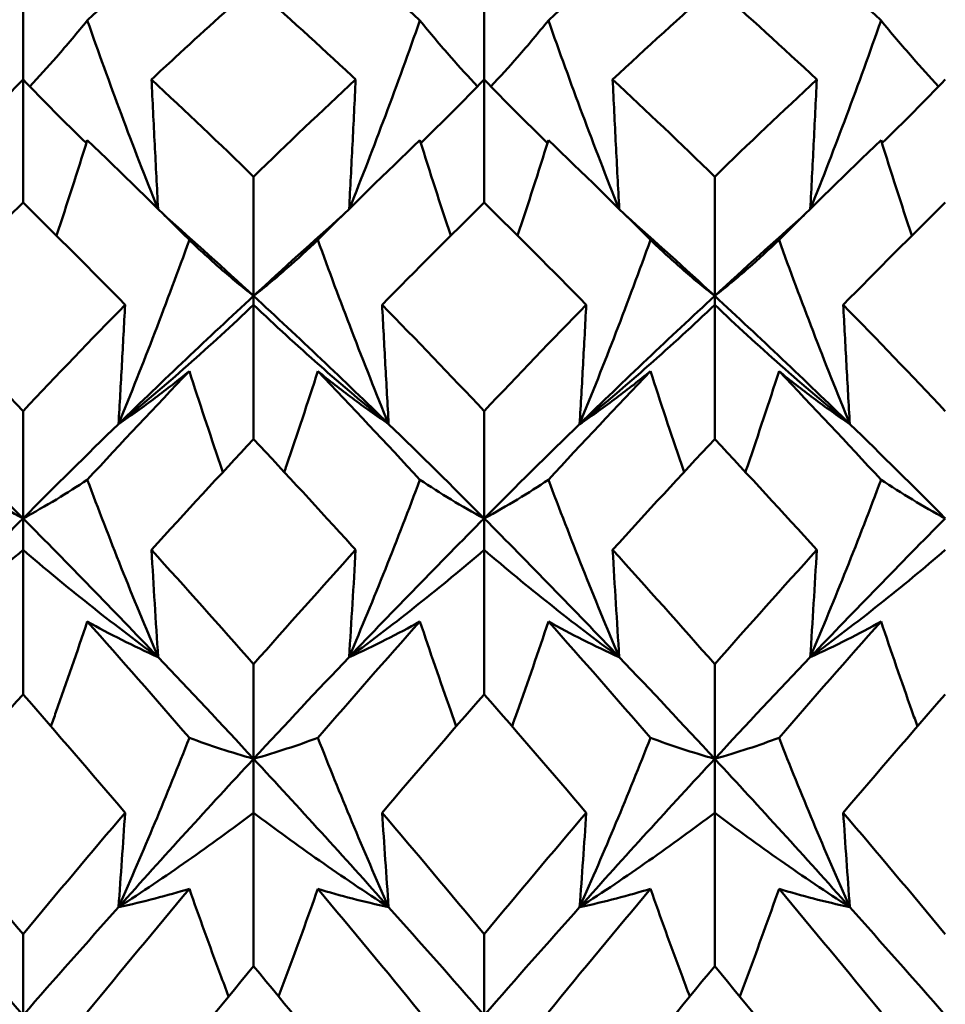
# Model space of a CAD drawing. Units: millimetres. Extents: x 6 to 588, y 6 to 414.
# Drawn here: x 387 to 389, y 136 to 138 of the extents above; entities that cross this region are included whole.
import ezdxf

# ---------------------------------------------------------------- set-up
doc = ezdxf.new("R2010")
doc.units = ezdxf.units.MM
doc.layers.add('Bemaßungen(SuP)', color=7, linetype='Continuous', lineweight=25, true_color=0x0000a0)
doc.layers.add('Sichtbare Kanten(SuP)', color=7, linetype='Continuous', lineweight=50)
doc.styles.add('ISOCP', font='isocpeur.ttf')
doc.dimstyles.new('SuP-DIN', dxfattribs={"dimtxt": 3.5, "dimasz": 2.5, "dimexe": 2, "dimexo": 0, "dimgap": 0.5, "dimtad": 1, "dimrnd": 1e-08, "dimtxsty": 'ISOCP', "dimcen": 0.09, "dimdle": 12, "dimclrd": 256, "dimclre": 256, "dimclrt": 256, "dimazin": 2, "dimtfac": 0.571429, "dimtdec": 3, "dimtmove": 0, "dimatfit": 3, "dimfxl": 1, "dimtolj": 1, "dimlwd": 25, "dimlwe": 25, "dimarcsym": 0})

# ---------------------------------------------------------------- blocks, each defined once
blk = doc.blocks.new('*D9')
at = {"layer": 'Bemaßungen(SuP)', "color": 174, "linetype": 'Continuous', "lineweight": 25, "true_color": 0x0000a0, "transparency": 16777216}
for p, q in [((174.2953, 174.3851), (202.2805, 174.3851)), ((200.2805, 133.1851), (200.2805, 171.8851))]:
    blk.add_line(p, q, dxfattribs=at)
at = {"layer": 'Bemaßungen(SuP)', "color": 174, "linetype": 'Continuous', "true_color": 0x0000a0, "transparency": 16777216}
for points in [[(199.8638, 171.8851), (200.6971, 171.8851), (200.2805, 174.3851)], [(199.8638, 133.1851), (200.6971, 133.1851), (200.2805, 130.6851)]]:
    blk.add_solid(points, dxfattribs=at)
at = {"layer": 'Defpoints', "color": 0, "linetype": 'Continuous', "transparency": 16777216}
for p in [(174.2953, 174.3851), (200.2805, 174.3851), (387.0953, 130.6851)]:
    blk.add_point(p, dxfattribs=at)
at = {"layer": 'Bemaßungen(SuP)', "color": 174, "linetype": 'Continuous', "lineweight": 25, "true_color": 0x0000a0, "transparency": 16777216, "insert": (196.2805, 150.0851), "char_height": 3.5, "attachment_point": 1, "rotation": 90, "style": 'ISOCP'}
blk.add_mtext('\\A1;44', dxfattribs=at)

msp = doc.modelspace()

# ---------------------------------------------------------------- linework, layer by layer
at = {"layer": 'Sichtbare Kanten(SuP)'}
for p, q in [((386.7778, 138.1342), (386.7778, 138.4585)), ((388.0635, 138.1342), (388.0635, 138.4585)), ((386.7778, 137.7913), (386.7778, 138.1342)), ((388.0635, 137.7913), (388.0635, 138.1342)), ((387.4206, 137.5308), (387.4206, 137.8633)), ((388.7063, 137.5308), (388.7063, 137.8633)), ((387.4206, 137.5308), (387.4206, 137.5062)), ((388.7063, 137.5308), (388.7063, 137.5062)), ((387.4206, 137.132), (387.4206, 137.5062)), ((388.7063, 137.132), (388.7063, 137.5062)), ((386.7778, 136.9111), (386.7778, 137.2103)), ((388.0635, 136.9111), (388.0635, 137.2103)), ((386.7778, 136.9111), (386.7778, 136.8232)), ((388.0635, 136.9111), (388.0635, 136.8232)), ((386.7778, 136.4208), (386.7778, 136.8232)), ((388.0635, 136.4208), (388.0635, 136.8232)), ((387.4206, 136.2412), (387.4206, 136.5047)), ((388.7063, 136.2412), (388.7063, 136.5047)), ((387.4206, 136.2412), (387.4206, 136.0909)), ((388.7063, 136.2412), (388.7063, 136.0909)), ((387.4206, 135.6635), (387.4206, 136.0909)), ((388.7063, 135.6635), (388.7063, 136.0909)), ((386.7778, 135.5267), (386.7778, 135.7524)), ((388.0635, 135.5267), (388.0635, 135.7524))]:
    msp.add_line(p, q, dxfattribs=at)
for points in [[(386.9569, 138.2987), (387.0518, 138.3846), (387.1466, 138.4685), (387.2415, 138.5503)], [(387.5998, 138.5503), (387.6946, 138.4685), (387.7895, 138.3846), (387.8844, 138.2987)], [(388.2426, 138.2987), (388.3375, 138.3846), (388.4323, 138.4685), (388.5272, 138.5503)], [(388.8855, 138.5503), (388.9803, 138.4685), (389.0752, 138.3846), (389.1701, 138.2987)], [(388.7063, 138.3934), (388.6115, 138.309), (388.5166, 138.2226), (388.4217, 138.1342)], [(388.991, 138.1342), (388.8961, 138.2226), (388.8013, 138.309), (388.7063, 138.3934)], [(386.7778, 138.1342), (386.7203, 138.0744), (386.6614, 138.0153), (386.6011, 137.9571)], [(386.7778, 138.1342), (386.8353, 138.0744), (386.8941, 138.0153), (386.9544, 137.9571)], [(387.136, 138.1342), (387.2309, 138.0458), (387.3258, 137.9554), (387.4206, 137.8633)], [(387.4206, 137.8633), (387.5154, 137.9554), (387.6103, 138.0458), (387.7052, 138.1342)], [(388.0635, 138.1342), (388.006, 138.0744), (387.9471, 138.0153), (387.8868, 137.9571)], [(388.0635, 138.1342), (388.121, 138.0744), (388.1798, 138.0153), (388.2401, 137.9571)], [(388.4217, 138.1342), (388.5166, 138.0459), (388.6114, 137.9555), (388.7063, 137.8633)], [(388.7063, 137.8633), (388.8013, 137.9556), (388.8962, 138.0459), (388.991, 138.1342)], [(389.3492, 138.1342), (389.2917, 138.0744), (389.2328, 138.0153), (389.1726, 137.9571)], [(386.9569, 137.965), (386.9291, 137.8762), (386.9005, 137.7875), (386.8711, 137.6991)], [(386.9569, 137.965), (387.0518, 137.8742), (387.1466, 137.7815), (387.2415, 137.6869)], [(387.5998, 137.6869), (387.6946, 137.7815), (387.7895, 137.8742), (387.8844, 137.965)], [(387.8844, 137.965), (387.9121, 137.8762), (387.9407, 137.7875), (387.9702, 137.6991)], [(388.2426, 137.965), (388.2148, 137.8762), (388.1862, 137.7875), (388.1568, 137.6991)], [(388.2426, 137.965), (388.3375, 137.8742), (388.4323, 137.7815), (388.5272, 137.6869)], [(388.8855, 137.6869), (388.9803, 137.7815), (389.0752, 137.8742), (389.1701, 137.965)], [(389.1701, 137.965), (389.1978, 137.8762), (389.2264, 137.7875), (389.2559, 137.6991)], [(387.0624, 137.5062), (386.9674, 137.6031), (386.8726, 137.6982), (386.7778, 137.7913)], [(388.0635, 137.7913), (387.9687, 137.6981), (387.8738, 137.6031), (387.7789, 137.5062)], [(388.3481, 137.5062), (388.2533, 137.603), (388.1584, 137.698), (388.0635, 137.7913)], [(389.3492, 137.7913), (389.2543, 137.6981), (389.1595, 137.603), (389.0646, 137.5062)], [(387.4206, 137.5308), (387.3377, 137.6073), (387.2547, 137.6824), (387.1717, 137.7562)], [(387.6696, 137.7562), (387.5866, 137.6824), (387.5036, 137.6073), (387.4206, 137.5308)], [(388.7063, 137.5308), (388.6234, 137.6073), (388.5404, 137.6824), (388.4574, 137.7562)], [(388.9553, 137.7562), (388.8723, 137.6824), (388.7893, 137.6073), (388.7063, 137.5308)], [(387.4206, 137.5308), (387.2951, 137.415), (387.1696, 137.296), (387.044, 137.1741)], [(387.7972, 137.1741), (387.6717, 137.296), (387.5462, 137.415), (387.4206, 137.5308)], [(388.7063, 137.5308), (388.5808, 137.415), (388.4553, 137.296), (388.3297, 137.1741)], [(389.0829, 137.1741), (388.9574, 137.296), (388.8319, 137.415), (388.7063, 137.5308)], [(386.4932, 137.5062), (386.5881, 137.4092), (386.683, 137.3106), (386.7778, 137.2103)], [(386.7778, 137.2103), (386.8726, 137.3106), (386.9674, 137.4092), (387.0624, 137.5062)], [(387.7789, 137.5062), (387.8738, 137.4093), (387.9686, 137.3106), (388.0635, 137.2103)], [(388.0635, 137.2103), (388.1585, 137.3108), (388.2533, 137.4094), (388.3481, 137.5062)], [(389.0646, 137.5062), (389.1594, 137.4094), (389.2543, 137.3107), (389.3492, 137.2103)], [(386.9569, 137.0187), (387.0518, 137.1212), (387.1466, 137.2221), (387.2415, 137.3212)], [(387.5998, 137.3212), (387.6946, 137.2221), (387.7895, 137.1212), (387.8844, 137.0187)], [(388.2426, 137.0187), (388.3375, 137.1212), (388.4323, 137.2221), (388.5272, 137.3212)], [(388.8855, 137.3212), (388.9803, 137.2221), (389.0752, 137.1212), (389.1701, 137.0187)], [(386.7778, 136.9111), (386.689, 137.0002), (386.6003, 137.0879), (386.5115, 137.1741)], [(387.044, 137.1741), (386.9553, 137.0879), (386.8665, 137.0002), (386.7778, 136.9111)], [(388.0635, 136.9111), (387.9747, 137.0002), (387.886, 137.0879), (387.7972, 137.1741)], [(388.3297, 137.1741), (388.241, 137.0879), (388.1522, 137.0002), (388.0635, 136.9111)], [(389.3492, 136.9111), (389.2604, 137.0002), (389.1717, 137.0879), (389.0829, 137.1741)], [(387.4206, 137.132), (387.3258, 137.0308), (387.2309, 136.9279), (387.136, 136.8232)], [(388.7063, 137.132), (388.6115, 137.0308), (388.5166, 136.9278), (388.4217, 136.8232)], [(388.991, 136.8232), (388.8961, 136.9278), (388.8013, 137.0307), (388.7063, 137.132)], [(386.7778, 136.9111), (386.6522, 136.785), (386.5267, 136.656), (386.4012, 136.5244)], [(387.1544, 136.5244), (387.0288, 136.656), (386.9033, 136.785), (386.7778, 136.9111)], [(388.0635, 136.9111), (387.938, 136.785), (387.8124, 136.656), (387.6869, 136.5244)], [(388.4401, 136.5244), (388.3146, 136.656), (388.189, 136.785), (388.0635, 136.9111)], [(389.3492, 136.9111), (389.2237, 136.785), (389.0981, 136.656), (388.9726, 136.5244)], [(387.136, 136.8232), (387.2309, 136.7186), (387.3258, 136.6124), (387.4206, 136.5047)], [(387.4206, 136.5047), (387.5156, 136.6126), (387.6105, 136.7188), (387.7052, 136.8232)], [(388.4217, 136.8232), (388.5166, 136.7187), (388.6114, 136.6125), (388.7063, 136.5047)], [(388.7063, 136.5047), (388.8013, 136.6125), (388.8961, 136.7187), (388.991, 136.8232)], [(386.9569, 136.6239), (387.0518, 136.5173), (387.1466, 136.4092), (387.2415, 136.2996)], [(387.5998, 136.2996), (387.6946, 136.4092), (387.7895, 136.5173), (387.8844, 136.6239)], [(388.2426, 136.6239), (388.3375, 136.5173), (388.4323, 136.4092), (388.5272, 136.2996)], [(388.8855, 136.2996), (388.9803, 136.4092), (389.0752, 136.5173), (389.1701, 136.6239)], [(387.4206, 136.2412), (387.3319, 136.3369), (387.2431, 136.4313), (387.1544, 136.5244)], [(387.6869, 136.5244), (387.5981, 136.4313), (387.5094, 136.3369), (387.4206, 136.2412)], [(388.7063, 136.2412), (388.6176, 136.3369), (388.5288, 136.4313), (388.4401, 136.5244)], [(388.9726, 136.5244), (388.8838, 136.4313), (388.7951, 136.3369), (388.7063, 136.2412)], [(386.7778, 136.4208), (386.6829, 136.3124), (386.5881, 136.2024), (386.4932, 136.0909)], [(387.0624, 136.0909), (386.9674, 136.2024), (386.8726, 136.3124), (386.7778, 136.4208)], [(388.0635, 136.4208), (387.9686, 136.3123), (387.8737, 136.2023), (387.7789, 136.0909)], [(388.3481, 136.0909), (388.2533, 136.2022), (388.1584, 136.3122), (388.0635, 136.4208)], [(389.3492, 136.4208), (389.2543, 136.3123), (389.1594, 136.2023), (389.0646, 136.0909)], [(387.4206, 136.2412), (387.2951, 136.1059), (387.1696, 135.968), (387.044, 135.8277)], [(387.7972, 135.8277), (387.6717, 135.968), (387.5462, 136.1059), (387.4206, 136.2412)], [(388.7063, 136.2412), (388.5808, 136.1059), (388.4553, 135.968), (388.3297, 135.8277)], [(389.0829, 135.8277), (388.9574, 135.968), (388.8319, 136.1059), (388.7063, 136.2412)], [(386.4932, 136.0909), (386.5881, 135.9793), (386.683, 135.8664), (386.7778, 135.7524)], [(386.7778, 135.7524), (386.8727, 135.8667), (386.9676, 135.9795), (387.0624, 136.0909)], [(387.7789, 136.0909), (387.8738, 135.9794), (387.9686, 135.8665), (388.0635, 135.7524)], [(388.0635, 135.7524), (388.1584, 135.8666), (388.2533, 135.9795), (388.3481, 136.0909)], [(389.0646, 136.0909), (389.1594, 135.9795), (389.2543, 135.8666), (389.3492, 135.7524)], [(386.9569, 135.5352), (387.0518, 135.651), (387.1466, 135.7656), (387.2415, 135.8788)], [(387.5998, 135.8788), (387.6946, 135.7656), (387.7895, 135.651), (387.8844, 135.5352)], [(388.2426, 135.5352), (388.3375, 135.651), (388.4323, 135.7656), (388.5272, 135.8788)], [(388.8855, 135.8788), (388.9803, 135.7656), (389.0752, 135.651), (389.1701, 135.5352)], [(386.7778, 135.5267), (386.689, 135.6281), (386.6003, 135.7285), (386.5115, 135.8277)], [(387.044, 135.8277), (386.9553, 135.7285), (386.8665, 135.6281), (386.7778, 135.5267)], [(388.0635, 135.5267), (387.9747, 135.6281), (387.886, 135.7285), (387.7972, 135.8277)], [(388.3297, 135.8277), (388.241, 135.7285), (388.1522, 135.6281), (388.0635, 135.5267)], [(389.3492, 135.5267), (389.2604, 135.6281), (389.1717, 135.7285), (389.0829, 135.8277)], [(387.4206, 135.6635), (387.3258, 135.5486), (387.2309, 135.4324), (387.136, 135.315)], [(388.7063, 135.6635), (388.6114, 135.5485), (388.5166, 135.4323), (388.4217, 135.315)], [(388.991, 135.315), (388.8961, 135.4323), (388.8013, 135.5485), (388.7063, 135.6635)]]:
    msp.add_open_spline(points, degree=3, dxfattribs=at)
for points, knots in [([(387.4206, 138.3934), (387.3476, 138.3284), (387.2746, 138.2623), (387.1797, 138.1748), (387.1578, 138.1545), (387.136, 138.1342)], [3.37632059, 3.37632059, 3.37632059, 3.37632059, 3.41398331, 3.41398331, 3.42522745, 3.42522745, 3.42522745, 3.42522745]), ([(387.7052, 138.1342), (387.7017, 138.1375), (387.6982, 138.1408), (387.6032, 138.2291), (387.5119, 138.3122), (387.4206, 138.3934)], [3.54999417, 3.54999417, 3.54999417, 3.54999417, 3.5518054, 3.5518054, 3.59892475, 3.59892475, 3.59892475, 3.59892475]), ([(386.9569, 138.2987), (386.9291, 138.2643), (386.9004, 138.2302), (386.8467, 138.1691), (386.8219, 138.1418), (386.7964, 138.1149)], [-0.05842671, -0.05842671, -0.05842671, -0.05842671, -0.02947736, -0.02947736, -0.00576081, -0.00576081, -0.00576081, -0.00576081]), ([(387.1532, 137.7744), (387.1185, 137.8616), (387.0847, 137.9492), (387.0193, 138.1239), (386.9877, 138.2113), (386.9569, 138.2987)], [-0.05760976, -0.05760976, -0.05760976, -0.05760976, -0.0286923, -0.0286923, 0, 0, 0, 0]), ([(387.688, 137.7744), (387.7223, 137.8604), (387.7556, 137.9467), (387.8211, 138.1215), (387.8532, 138.21), (387.8844, 138.2987)], [-0.05760975, -0.05760975, -0.05760975, -0.05760975, -0.02909191, -0.02909191, 0, 0, 0, 0]), ([(387.8844, 138.2987), (387.9126, 138.2638), (387.9417, 138.2293), (387.9954, 138.1681), (388.0198, 138.1414), (388.0448, 138.1149)], [-0.0584267, -0.0584267, -0.0584267, -0.0584267, -0.02907434, -0.02907434, -0.00576082, -0.00576082, -0.00576082, -0.00576082]), ([(388.2426, 138.2987), (388.2148, 138.2643), (388.1861, 138.2302), (388.1324, 138.1691), (388.1076, 138.1418), (388.0821, 138.1149)], [-0.05842671, -0.05842671, -0.05842671, -0.05842671, -0.02947736, -0.02947736, -0.00576081, -0.00576081, -0.00576081, -0.00576081]), ([(388.439, 137.7744), (388.4042, 137.8616), (388.3704, 137.9492), (388.305, 138.1239), (388.2734, 138.2113), (388.2426, 138.2987)], [-0.05760976, -0.05760976, -0.05760976, -0.05760976, -0.0286923, -0.0286923, 0, 0, 0, 0]), ([(388.9737, 137.7744), (389.008, 137.8604), (389.0414, 137.9467), (389.1068, 138.1215), (389.1389, 138.21), (389.1701, 138.2987)], [-0.05760975, -0.05760975, -0.05760975, -0.05760975, -0.02909191, -0.02909191, 0, 0, 0, 0]), ([(389.1701, 138.2987), (389.1983, 138.2638), (389.2274, 138.2293), (389.2812, 138.1681), (389.3056, 138.1414), (389.3306, 138.1149)], [-0.0584267, -0.0584267, -0.0584267, -0.0584267, -0.02907434, -0.02907434, -0.00576082, -0.00576082, -0.00576082, -0.00576082]), ([(387.136, 138.1342), (387.1389, 138.0738), (387.1419, 138.0133), (387.148, 137.893), (387.1511, 137.8332), (387.1543, 137.7734)], [-0.04871241, -0.04871241, -0.04871241, -0.04871241, -0.02435609, -0.02435609, -0.00024252, -0.00024252, -0.00024252, -0.00024252]), ([(387.7052, 138.1342), (387.7023, 138.0738), (387.6993, 138.0133), (387.6933, 137.893), (387.6902, 137.8332), (387.687, 137.7734)], [-0.04871241, -0.04871241, -0.04871241, -0.04871241, -0.02435609, -0.02435609, -0.00024252, -0.00024252, -0.00024252, -0.00024252]), ([(388.4217, 138.1342), (388.4246, 138.0738), (388.4276, 138.0133), (388.4337, 137.893), (388.4368, 137.8332), (388.44, 137.7734)], [-0.04871241, -0.04871241, -0.04871241, -0.04871241, -0.02435609, -0.02435609, -0.00024252, -0.00024252, -0.00024252, -0.00024252]), ([(388.991, 138.1342), (388.988, 138.0738), (388.9851, 138.0133), (388.979, 137.893), (388.9759, 137.8332), (388.9727, 137.7734)], [-0.04871241, -0.04871241, -0.04871241, -0.04871241, -0.02435609, -0.02435609, -0.00024252, -0.00024252, -0.00024252, -0.00024252]), ([(386.7778, 137.7913), (386.7048, 137.7196), (386.6317, 137.6467), (386.5368, 137.5506), (386.515, 137.5285), (386.4932, 137.5062)], [3.37632059, 3.37632059, 3.37632059, 3.37632059, 3.41398331, 3.41398331, 3.42522745, 3.42522745, 3.42522745, 3.42522745]), ([(387.044, 137.1741), (387.0787, 137.2588), (387.1124, 137.3437), (387.1782, 137.5146), (387.2103, 137.6007), (387.2415, 137.6869)], [-0.05792102, -0.05792102, -0.05792102, -0.05792102, -0.02909191, -0.02909191, 0, 0, 0, 0]), ([(387.2415, 137.6869), (387.2697, 137.6599), (387.2988, 137.6333), (387.3585, 137.5812), (387.3891, 137.5557), (387.4206, 137.5308)], [-0.0584267, -0.0584267, -0.0584267, -0.0584267, -0.02907434, -0.02907434, 0, 0, 0, 0]), ([(387.5998, 137.6869), (387.5719, 137.6603), (387.5433, 137.6341), (387.4836, 137.5819), (387.4526, 137.5561), (387.4206, 137.5308)], [-0.05842671, -0.05842671, -0.05842671, -0.05842671, -0.02947736, -0.02947736, 0, 0, 0, 0]), ([(387.7972, 137.1741), (387.762, 137.26), (387.7279, 137.3461), (387.6622, 137.517), (387.6305, 137.6019), (387.5998, 137.6869)], [-0.05792103, -0.05792103, -0.05792103, -0.05792103, -0.0286923, -0.0286923, 0, 0, 0, 0]), ([(388.3297, 137.1741), (388.3644, 137.2588), (388.3981, 137.3437), (388.4639, 137.5146), (388.496, 137.6007), (388.5272, 137.6869)], [-0.05792102, -0.05792102, -0.05792102, -0.05792102, -0.02909191, -0.02909191, 0, 0, 0, 0]), ([(388.5272, 137.6869), (388.5554, 137.6599), (388.5845, 137.6333), (388.6442, 137.5812), (388.6748, 137.5557), (388.7063, 137.5308)], [-0.0584267, -0.0584267, -0.0584267, -0.0584267, -0.02907434, -0.02907434, 0, 0, 0, 0]), ([(388.8855, 137.6869), (388.8576, 137.6603), (388.829, 137.6341), (388.7694, 137.5819), (388.7383, 137.5561), (388.7063, 137.5308)], [-0.05842671, -0.05842671, -0.05842671, -0.05842671, -0.02947736, -0.02947736, 0, 0, 0, 0]), ([(389.0829, 137.1741), (389.0478, 137.26), (389.0136, 137.3461), (388.9479, 137.517), (388.9162, 137.6019), (388.8855, 137.6869)], [-0.05792103, -0.05792103, -0.05792103, -0.05792103, -0.0286923, -0.0286923, 0, 0, 0, 0]), ([(387.4206, 137.5062), (387.3609, 137.4493), (387.2997, 137.3931), (387.1742, 137.2824), (387.1099, 137.2278), (387.044, 137.1741)], [-0.06156924, -0.06156924, -0.06156924, -0.06156924, -0.03079664, -0.03079664, 0, 0, 0, 0]), ([(387.0624, 137.5062), (387.0595, 137.4508), (387.0565, 137.3955), (387.0504, 137.2848), (387.0472, 137.2294), (387.044, 137.1741)], [-0.04871241, -0.04871241, -0.04871241, -0.04871241, -0.02435609, -0.02435609, 0, 0, 0, 0]), ([(387.4206, 137.5062), (387.4804, 137.4493), (387.5416, 137.3931), (387.6671, 137.2824), (387.7314, 137.2278), (387.7972, 137.1741)], [-0.06156924, -0.06156924, -0.06156924, -0.06156924, -0.03079664, -0.03079664, 0, 0, 0, 0]), ([(387.7789, 137.5062), (387.7818, 137.4508), (387.7848, 137.3955), (387.7909, 137.2848), (387.794, 137.2294), (387.7972, 137.1741)], [-0.04871241, -0.04871241, -0.04871241, -0.04871241, -0.02435609, -0.02435609, 0, 0, 0, 0]), ([(388.7063, 137.5062), (388.6466, 137.4493), (388.5854, 137.3931), (388.4599, 137.2824), (388.3956, 137.2278), (388.3297, 137.1741)], [-0.06156924, -0.06156924, -0.06156924, -0.06156924, -0.03079664, -0.03079664, 0, 0, 0, 0]), ([(388.3481, 137.5062), (388.3452, 137.4508), (388.3422, 137.3955), (388.3361, 137.2848), (388.333, 137.2294), (388.3297, 137.1741)], [-0.04871241, -0.04871241, -0.04871241, -0.04871241, -0.02435609, -0.02435609, 0, 0, 0, 0]), ([(388.7063, 137.5062), (388.7661, 137.4493), (388.8273, 137.3931), (388.9528, 137.2824), (389.0171, 137.2278), (389.0829, 137.1741)], [-0.06156924, -0.06156924, -0.06156924, -0.06156924, -0.03079664, -0.03079664, 0, 0, 0, 0]), ([(389.0646, 137.5062), (389.0675, 137.4508), (389.0705, 137.3955), (389.0766, 137.2848), (389.0797, 137.2294), (389.0829, 137.1741)], [-0.04871241, -0.04871241, -0.04871241, -0.04871241, -0.02435609, -0.02435609, 0, 0, 0, 0]), ([(387.044, 137.1741), (387.0792, 137.1978), (387.1134, 137.2221), (387.1791, 137.2712), (387.2107, 137.296), (387.2415, 137.3212)], [-0.05792103, -0.05792103, -0.05792103, -0.05792103, -0.0286923, -0.0286923, 0, 0, 0, 0]), ([(387.2415, 137.3212), (387.2693, 137.2348), (387.298, 137.1484), (387.3301, 137.0549), (387.3326, 137.0476), (387.3351, 137.0403)], [-0.05842671, -0.05842671, -0.05842671, -0.05842671, -0.02947736, -0.02947736, -0.02701461, -0.02701461, -0.02701461, -0.02701461]), ([(387.5998, 137.3212), (387.5715, 137.2336), (387.5425, 137.146), (387.5104, 137.0525), (387.5083, 137.0464), (387.5062, 137.0403)], [-0.0584267, -0.0584267, -0.0584267, -0.0584267, -0.02907434, -0.02907434, -0.02701478, -0.02701478, -0.02701478, -0.02701478]), ([(387.7972, 137.1741), (387.7625, 137.1975), (387.7288, 137.2214), (387.663, 137.2705), (387.6309, 137.2956), (387.5998, 137.3212)], [-0.05792102, -0.05792102, -0.05792102, -0.05792102, -0.02909191, -0.02909191, 0, 0, 0, 0]), ([(388.3297, 137.1741), (388.3649, 137.1978), (388.3991, 137.2221), (388.4648, 137.2712), (388.4965, 137.296), (388.5272, 137.3212)], [-0.05792103, -0.05792103, -0.05792103, -0.05792103, -0.0286923, -0.0286923, 0, 0, 0, 0]), ([(388.5272, 137.3212), (388.555, 137.2348), (388.5837, 137.1484), (388.6158, 137.0549), (388.6183, 137.0476), (388.6208, 137.0403)], [-0.05842671, -0.05842671, -0.05842671, -0.05842671, -0.02947736, -0.02947736, -0.02701461, -0.02701461, -0.02701461, -0.02701461]), ([(388.8855, 137.3212), (388.8573, 137.2336), (388.8282, 137.146), (388.7961, 137.0525), (388.794, 137.0464), (388.7919, 137.0403)], [-0.0584267, -0.0584267, -0.0584267, -0.0584267, -0.02907434, -0.02907434, -0.02701478, -0.02701478, -0.02701478, -0.02701478]), ([(389.0829, 137.1741), (389.0482, 137.1975), (389.0145, 137.2214), (388.9488, 137.2705), (388.9167, 137.2956), (388.8855, 137.3212)], [-0.05792102, -0.05792102, -0.05792102, -0.05792102, -0.02909191, -0.02909191, 0, 0, 0, 0]), ([(387.7052, 136.8232), (387.7017, 136.8271), (387.6982, 136.831), (387.6032, 136.9355), (387.5119, 137.0346), (387.4206, 137.132)], [3.54999417, 3.54999417, 3.54999417, 3.54999417, 3.5518054, 3.5518054, 3.59892475, 3.59892475, 3.59892475, 3.59892475]), ([(386.5986, 137.0187), (386.6269, 136.9999), (386.6559, 136.9814), (386.7156, 136.9455), (386.7462, 136.928), (386.7778, 136.9111)], [-0.0584267, -0.0584267, -0.0584267, -0.0584267, -0.02907434, -0.02907434, 0, 0, 0, 0]), ([(386.9569, 137.0187), (386.9291, 137.0002), (386.9004, 136.9819), (386.8408, 136.946), (386.8098, 136.9283), (386.7778, 136.9111)], [-0.05842671, -0.05842671, -0.05842671, -0.05842671, -0.02947736, -0.02947736, 0, 0, 0, 0]), ([(387.1544, 136.5244), (387.1192, 136.6072), (387.085, 136.6903), (387.0193, 136.8551), (386.9877, 136.9369), (386.9569, 137.0187)], [-0.05792103, -0.05792103, -0.05792103, -0.05792103, -0.0286923, -0.0286923, 0, 0, 0, 0]), ([(387.6869, 136.5244), (387.7216, 136.6061), (387.7553, 136.688), (387.8211, 136.8528), (387.8532, 136.9357), (387.8844, 137.0187)], [-0.05792102, -0.05792102, -0.05792102, -0.05792102, -0.02909191, -0.02909191, 0, 0, 0, 0]), ([(387.8844, 137.0187), (387.9126, 136.9999), (387.9417, 136.9814), (388.0013, 136.9455), (388.0319, 136.928), (388.0635, 136.9111)], [-0.0584267, -0.0584267, -0.0584267, -0.0584267, -0.02907434, -0.02907434, 0, 0, 0, 0]), ([(388.2426, 137.0187), (388.2148, 137.0002), (388.1861, 136.9819), (388.1265, 136.946), (388.0955, 136.9283), (388.0635, 136.9111)], [-0.05842671, -0.05842671, -0.05842671, -0.05842671, -0.02947736, -0.02947736, 0, 0, 0, 0]), ([(388.4401, 136.5244), (388.4049, 136.6072), (388.3707, 136.6903), (388.305, 136.8551), (388.2734, 136.9369), (388.2426, 137.0187)], [-0.05792103, -0.05792103, -0.05792103, -0.05792103, -0.0286923, -0.0286923, 0, 0, 0, 0]), ([(388.9726, 136.5244), (389.0073, 136.6061), (389.041, 136.688), (389.1068, 136.8528), (389.1389, 136.9357), (389.1701, 137.0187)], [-0.05792102, -0.05792102, -0.05792102, -0.05792102, -0.02909191, -0.02909191, 0, 0, 0, 0]), ([(389.1701, 137.0187), (389.1983, 136.9999), (389.2274, 136.9814), (389.287, 136.9455), (389.3176, 136.928), (389.3492, 136.9111)], [-0.0584267, -0.0584267, -0.0584267, -0.0584267, -0.02907434, -0.02907434, 0, 0, 0, 0]), ([(386.7778, 136.8232), (386.718, 136.772), (386.6568, 136.7215), (386.5313, 136.6218), (386.467, 136.5727), (386.4012, 136.5244)], [-0.06156924, -0.06156924, -0.06156924, -0.06156924, -0.03079664, -0.03079664, 0, 0, 0, 0]), ([(386.7778, 136.8232), (386.8375, 136.772), (386.8987, 136.7215), (387.0242, 136.6218), (387.0885, 136.5727), (387.1544, 136.5244)], [-0.06156924, -0.06156924, -0.06156924, -0.06156924, -0.03079664, -0.03079664, 0, 0, 0, 0]), ([(387.136, 136.8232), (387.1389, 136.7734), (387.1419, 136.7236), (387.148, 136.624), (387.1512, 136.5742), (387.1544, 136.5244)], [-0.04871241, -0.04871241, -0.04871241, -0.04871241, -0.02435609, -0.02435609, 0, 0, 0, 0]), ([(388.0635, 136.8232), (388.0038, 136.772), (387.9426, 136.7215), (387.817, 136.6218), (387.7528, 136.5727), (387.6869, 136.5244)], [-0.06156924, -0.06156924, -0.06156924, -0.06156924, -0.03079664, -0.03079664, 0, 0, 0, 0]), ([(387.7052, 136.8232), (387.7023, 136.7734), (387.6993, 136.7236), (387.6932, 136.624), (387.6901, 136.5742), (387.6869, 136.5244)], [-0.04871241, -0.04871241, -0.04871241, -0.04871241, -0.02435609, -0.02435609, 0, 0, 0, 0]), ([(388.0635, 136.8232), (388.1232, 136.772), (388.1844, 136.7215), (388.3099, 136.6218), (388.3742, 136.5727), (388.4401, 136.5244)], [-0.06156924, -0.06156924, -0.06156924, -0.06156924, -0.03079664, -0.03079664, 0, 0, 0, 0]), ([(388.4217, 136.8232), (388.4246, 136.7734), (388.4276, 136.7236), (388.4337, 136.624), (388.4369, 136.5742), (388.4401, 136.5244)], [-0.04871241, -0.04871241, -0.04871241, -0.04871241, -0.02435609, -0.02435609, 0, 0, 0, 0]), ([(389.3492, 136.8232), (389.2895, 136.772), (389.2283, 136.7215), (389.1028, 136.6218), (389.0385, 136.5727), (388.9726, 136.5244)], [-0.06156924, -0.06156924, -0.06156924, -0.06156924, -0.03079664, -0.03079664, 0, 0, 0, 0]), ([(388.991, 136.8232), (388.988, 136.7734), (388.9851, 136.7236), (388.9789, 136.624), (388.9758, 136.5742), (388.9726, 136.5244)], [-0.04871241, -0.04871241, -0.04871241, -0.04871241, -0.02435609, -0.02435609, 0, 0, 0, 0]), ([(386.9569, 136.6239), (386.9287, 136.5396), (386.8996, 136.4553), (386.8649, 136.358), (386.8602, 136.3448), (386.8554, 136.3317)], [-0.0584267, -0.0584267, -0.0584267, -0.0584267, -0.02907434, -0.02907434, -0.02446911, -0.02446911, -0.02446911, -0.02446911]), ([(387.1544, 136.5244), (387.1197, 136.5399), (387.086, 136.556), (387.0202, 136.5892), (386.9881, 136.6063), (386.9569, 136.6239)], [-0.05792102, -0.05792102, -0.05792102, -0.05792102, -0.02909191, -0.02909191, 0, 0, 0, 0]), ([(387.6869, 136.5244), (387.7221, 136.5401), (387.7562, 136.5564), (387.822, 136.5896), (387.8536, 136.6066), (387.8844, 136.6239)], [-0.05792103, -0.05792103, -0.05792103, -0.05792103, -0.0286923, -0.0286923, 0, 0, 0, 0]), ([(387.8844, 136.6239), (387.9122, 136.5407), (387.9409, 136.4577), (387.9755, 136.3603), (387.9806, 136.346), (387.9858, 136.3317)], [-0.05842671, -0.05842671, -0.05842671, -0.05842671, -0.02947736, -0.02947736, -0.02446897, -0.02446897, -0.02446897, -0.02446897]), ([(388.2426, 136.6239), (388.2144, 136.5396), (388.1853, 136.4553), (388.1506, 136.358), (388.1459, 136.3448), (388.1412, 136.3317)], [-0.0584267, -0.0584267, -0.0584267, -0.0584267, -0.02907434, -0.02907434, -0.02446911, -0.02446911, -0.02446911, -0.02446911]), ([(388.4401, 136.5244), (388.4054, 136.5399), (388.3717, 136.556), (388.3059, 136.5892), (388.2738, 136.6063), (388.2426, 136.6239)], [-0.05792102, -0.05792102, -0.05792102, -0.05792102, -0.02909191, -0.02909191, 0, 0, 0, 0]), ([(388.9726, 136.5244), (389.0078, 136.5401), (389.0419, 136.5564), (389.1077, 136.5896), (389.1393, 136.6066), (389.1701, 136.6239)], [-0.05792103, -0.05792103, -0.05792103, -0.05792103, -0.0286923, -0.0286923, 0, 0, 0, 0]), ([(389.1701, 136.6239), (389.1979, 136.5407), (389.2266, 136.4577), (389.2612, 136.3603), (389.2664, 136.346), (389.2715, 136.3317)], [-0.05842671, -0.05842671, -0.05842671, -0.05842671, -0.02947736, -0.02947736, -0.02446897, -0.02446897, -0.02446897, -0.02446897]), ([(387.044, 135.8277), (387.0787, 135.9058), (387.1124, 135.984), (387.1782, 136.1413), (387.2103, 136.2204), (387.2415, 136.2996)], [-0.05792102, -0.05792102, -0.05792102, -0.05792102, -0.02909191, -0.02909191, 0, 0, 0, 0]), ([(387.2415, 136.2996), (387.2697, 136.289), (387.2988, 136.2788), (387.3585, 136.2594), (387.3891, 136.2501), (387.4206, 136.2412)], [-0.0584267, -0.0584267, -0.0584267, -0.0584267, -0.02907434, -0.02907434, 0, 0, 0, 0]), ([(387.5998, 136.2996), (387.5719, 136.2892), (387.5433, 136.2791), (387.4836, 136.2596), (387.4526, 136.2502), (387.4206, 136.2412)], [-0.05842671, -0.05842671, -0.05842671, -0.05842671, -0.02947736, -0.02947736, 0, 0, 0, 0]), ([(387.7972, 135.8277), (387.762, 135.9068), (387.7279, 135.9862), (387.6622, 136.1434), (387.6305, 136.2215), (387.5998, 136.2996)], [-0.05792103, -0.05792103, -0.05792103, -0.05792103, -0.0286923, -0.0286923, 0, 0, 0, 0]), ([(388.3297, 135.8277), (388.3644, 135.9058), (388.3981, 135.984), (388.4639, 136.1413), (388.496, 136.2204), (388.5272, 136.2996)], [-0.05792102, -0.05792102, -0.05792102, -0.05792102, -0.02909191, -0.02909191, 0, 0, 0, 0]), ([(388.5272, 136.2996), (388.5554, 136.289), (388.5845, 136.2788), (388.6442, 136.2594), (388.6748, 136.2501), (388.7063, 136.2412)], [-0.0584267, -0.0584267, -0.0584267, -0.0584267, -0.02907434, -0.02907434, 0, 0, 0, 0]), ([(388.8855, 136.2996), (388.8576, 136.2892), (388.829, 136.2791), (388.7694, 136.2596), (388.7383, 136.2502), (388.7063, 136.2412)], [-0.05842671, -0.05842671, -0.05842671, -0.05842671, -0.02947736, -0.02947736, 0, 0, 0, 0]), ([(389.0829, 135.8277), (389.0478, 135.9068), (389.0136, 135.9862), (388.9479, 136.1434), (388.9162, 136.2215), (388.8855, 136.2996)], [-0.05792103, -0.05792103, -0.05792103, -0.05792103, -0.0286923, -0.0286923, 0, 0, 0, 0]), ([(387.4206, 136.0909), (387.3609, 136.0458), (387.2997, 136.0013), (387.1742, 135.9135), (387.1099, 135.8702), (387.044, 135.8277)], [-0.06156924, -0.06156924, -0.06156924, -0.06156924, -0.03079664, -0.03079664, 0, 0, 0, 0]), ([(387.0624, 136.0909), (387.0595, 136.047), (387.0565, 136.0031), (387.0504, 135.9154), (387.0472, 135.8715), (387.044, 135.8277)], [-0.04871241, -0.04871241, -0.04871241, -0.04871241, -0.02435609, -0.02435609, 0, 0, 0, 0]), ([(387.4206, 136.0909), (387.4804, 136.0458), (387.5416, 136.0013), (387.6671, 135.9135), (387.7314, 135.8702), (387.7972, 135.8277)], [-0.06156924, -0.06156924, -0.06156924, -0.06156924, -0.03079664, -0.03079664, 0, 0, 0, 0]), ([(387.7789, 136.0909), (387.7818, 136.047), (387.7848, 136.0031), (387.7909, 135.9154), (387.794, 135.8715), (387.7972, 135.8277)], [-0.04871241, -0.04871241, -0.04871241, -0.04871241, -0.02435609, -0.02435609, 0, 0, 0, 0]), ([(388.7063, 136.0909), (388.6466, 136.0458), (388.5854, 136.0013), (388.4599, 135.9135), (388.3956, 135.8702), (388.3297, 135.8277)], [-0.06156924, -0.06156924, -0.06156924, -0.06156924, -0.03079664, -0.03079664, 0, 0, 0, 0]), ([(388.3481, 136.0909), (388.3452, 136.047), (388.3422, 136.0031), (388.3361, 135.9154), (388.333, 135.8715), (388.3297, 135.8277)], [-0.04871241, -0.04871241, -0.04871241, -0.04871241, -0.02435609, -0.02435609, 0, 0, 0, 0]), ([(388.7063, 136.0909), (388.7661, 136.0458), (388.8273, 136.0013), (388.9528, 135.9135), (389.0171, 135.8702), (389.0829, 135.8277)], [-0.06156924, -0.06156924, -0.06156924, -0.06156924, -0.03079664, -0.03079664, 0, 0, 0, 0]), ([(389.0646, 136.0909), (389.0675, 136.047), (389.0705, 136.0031), (389.0766, 135.9154), (389.0797, 135.8715), (389.0829, 135.8277)], [-0.04871241, -0.04871241, -0.04871241, -0.04871241, -0.02435609, -0.02435609, 0, 0, 0, 0]), ([(387.044, 135.8277), (387.0792, 135.8353), (387.1134, 135.8435), (387.1791, 135.8606), (387.2107, 135.8695), (387.2415, 135.8788)], [-0.05792103, -0.05792103, -0.05792103, -0.05792103, -0.0286923, -0.0286923, 0, 0, 0, 0]), ([(387.2415, 135.8788), (387.2693, 135.7996), (387.298, 135.7204), (387.3353, 135.6205), (387.3431, 135.5997), (387.351, 135.5789)], [-0.05842671, -0.05842671, -0.05842671, -0.05842671, -0.02947736, -0.02947736, -0.0218642, -0.0218642, -0.0218642, -0.0218642]), ([(387.5998, 135.8788), (387.5715, 135.7985), (387.5425, 135.7182), (387.5051, 135.6183), (387.4977, 135.5986), (387.4902, 135.5789)], [-0.0584267, -0.0584267, -0.0584267, -0.0584267, -0.02907434, -0.02907434, -0.02186431, -0.02186431, -0.02186431, -0.02186431]), ([(387.7972, 135.8277), (387.7625, 135.8352), (387.7288, 135.8433), (387.663, 135.8603), (387.6309, 135.8694), (387.5998, 135.8788)], [-0.05792102, -0.05792102, -0.05792102, -0.05792102, -0.02909191, -0.02909191, 0, 0, 0, 0]), ([(388.3297, 135.8277), (388.3649, 135.8353), (388.3991, 135.8435), (388.4648, 135.8606), (388.4965, 135.8695), (388.5272, 135.8788)], [-0.05792103, -0.05792103, -0.05792103, -0.05792103, -0.0286923, -0.0286923, 0, 0, 0, 0]), ([(388.5272, 135.8788), (388.555, 135.7996), (388.5837, 135.7204), (388.621, 135.6205), (388.6289, 135.5997), (388.6367, 135.5789)], [-0.05842671, -0.05842671, -0.05842671, -0.05842671, -0.02947736, -0.02947736, -0.0218642, -0.0218642, -0.0218642, -0.0218642]), ([(388.8855, 135.8788), (388.8573, 135.7985), (388.8282, 135.7182), (388.7908, 135.6183), (388.7834, 135.5986), (388.7759, 135.5789)], [-0.0584267, -0.0584267, -0.0584267, -0.0584267, -0.02907434, -0.02907434, -0.02186431, -0.02186431, -0.02186431, -0.02186431]), ([(389.0829, 135.8277), (389.0482, 135.8352), (389.0145, 135.8433), (388.9488, 135.8603), (388.9167, 135.8694), (388.8855, 135.8788)], [-0.05792102, -0.05792102, -0.05792102, -0.05792102, -0.02909191, -0.02909191, 0, 0, 0, 0]), ([(387.7052, 135.315), (387.7017, 135.3193), (387.6982, 135.3237), (387.6032, 135.4411), (387.5119, 135.5529), (387.4206, 135.6635)], [3.54999417, 3.54999417, 3.54999417, 3.54999417, 3.5518054, 3.5518054, 3.59892475, 3.59892475, 3.59892475, 3.59892475])]:
    msp.add_open_spline(points, degree=3, knots=knots, dxfattribs=at)

# ---------------------------------------------------------------- dimensions: what is measured, and where the dimension line sits
at = {"layer": 'Bemaßungen(SuP)', "color": 174, "linetype": 'Continuous', "lineweight": 25, "true_color": 0x0000a0}
dim = msp.add_linear_dim(base=(200.2805, 174.3851), p1=(387.0953, 130.6851), p2=(174.2953, 174.3851), angle=90, dimstyle='SuP-DIN', override={"dimgap": 0.5, "dimdec": 0, "dimse1": 1, "dimtol": 0, "dimlim": 0, "dimtp": 0, "dimtm": 0, "dimtdec": 3, "dimtofl": 0, "dimatfit": 1}, dxfattribs=at)
dim.commit()
dim.dimension.update_dxf_attribs({"geometry": '*D9', "text_midpoint": (200.2805, 152.5351), "dimtype": 160})

doc.saveas('drawing.dxf')
